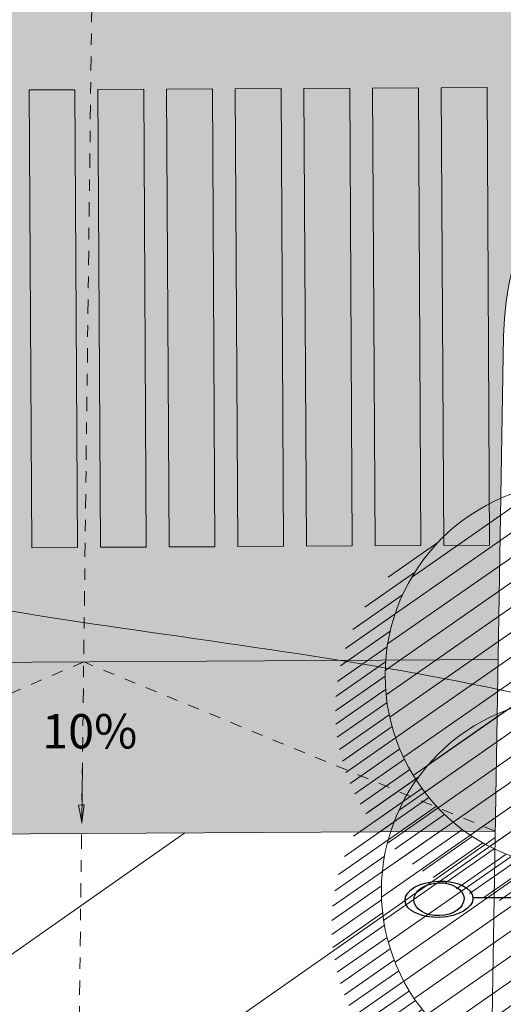
# Model space of a CAD drawing. Units: millimetres. Extents: x 8 to 2438, y 10 to 1735.
# Drawn here: x 2380 to 2385, y 947 to 956 of the extents above; entities that cross this region are included whole.
import ezdxf

# ---------------------------------------------------------------- set-up
doc = ezdxf.new("R2010")
doc.units = ezdxf.units.MM
doc.header["$LTSCALE"] = 0.1
doc.linetypes.add('CENTER', pattern=[2, 1.25, -0.25, 0.25, -0.25])
doc.linetypes.add('HIDDEN', pattern=[0.375, 0.25, -0.125])
for name, color, linetype, lineweight in [('00_arbol_exitente', 64, 'Continuous', 15), ('00_linea_ejes_calle', 254, 'Continuous', 18), ('00_linea_soleras_solerillas', 250, 'Continuous', 18), ('03_hatch_PAV 2', 250, 'Continuous', 13), ('A02_VEREDA', 7, 'Continuous', 15), ('A05_REBAJES DE SOLERA', 7, 'Continuous', 18), ('A06_TEXTO', 7, 'Continuous', 13), ('A09_ARBOL', 64, 'Continuous', 18), ('A16_PROYECCION', 250, 'HIDDEN', 15), ('ACHURADO PAVIMENTOS', 252, 'Continuous', 18), ('C-TOPO-MINR', 8, 'Continuous', 9), ('VARIOS', 7, 'Continuous', 5)]:
    doc.layers.add(name, color=color, linetype=linetype, lineweight=lineweight)
doc.layers.add('00_otros_luminaria', color=250, linetype='Continuous')
doc.layers.add('00_otros_poste_hormigon', color=2, linetype='Continuous')
doc.layers.add('03_hatch_PAV 4 ESPECIAL', color=7, linetype='Continuous', lineweight=13, true_color=0x324958)
doc.layers.add('AUX', color=1, linetype='Continuous', plot=False)
doc.styles.add('TEXTOS', font='romans.shx', dxfattribs={"height": 0.4})

# ---------------------------------------------------------------- blocks, each defined once
blk = doc.blocks.new('flechass')
at = {"layer": 'A05_REBAJES DE SOLERA', "lineweight": 13}
h = blk.add_hatch(color=256, dxfattribs=at)
h.dxf.hatch_style = 1
h.paths.add_polyline_path([(2162.482556675638, 948.0046001095607), (2162.507546762634, 948.0053040429248), (2162.511770374873, 947.8553635195057)])
h.paths.add_polyline_path([(2162.507546762634, 948.0053040429248), (2162.532536847927, 948.0060079800903), (2162.511770374873, 947.8553635195057)])
blk.add_line((2162.511956217432, 948.3551599660854), (2162.511770374873, 947.8553635195057), dxfattribs=at)
blk.add_lwpolyline([(2162.511770374873, 947.8553635195057), (2162.482556675638, 948.0046001095607), (2162.507546762634, 948.0053040429248), (2162.532536847927, 948.0060079800903), (2162.511770374873, 947.8553635195057)], dxfattribs=at)
blk = doc.blocks.new('shrub4')
at = {"layer": 'A09_ARBOL', "lineweight": 5}
h = blk.add_hatch(dxfattribs=at)
h.set_pattern_fill('ANSI31', color=256, scale=9e-05)
h.set_pattern_definition([(45, (0, 0), (-0.0002020557627240559, 0.000202055762724056), [])])
h.paths.add_polyline_path([(-0.0027211685513275, 6.05080416186e-05, 1), (0.0026822058713769, 6.05080416186e-05, 1)])
h = blk.add_hatch(dxfattribs=at)
h.set_pattern_fill('ANSI31', color=251, scale=5e-05)
h.set_pattern_definition([(45, (0, 0), (-0.0001122532015133644, 0.0001122532015133644), [])])
h.paths.add_polyline_path([(-0.0027211685513275, 6.05080416186e-05, -0.158228174763423), (-0.0022061601398753, 0.0016471868415186, 0.2402399967373125), (-0.0033211685513275, -0.0005394919583814, 0.7267754692709971), (0.0015671974599247, -0.0021261707582814, -0.612591115640022)])
at = {"layer": 'A09_ARBOL', "color": 7}
for p, q in [((3.47837155456e-05, -0.0002472443811977), (-7.37463954962e-05, 0.0003682604644349)), ((-0.0003272337627916, 6.2429860977e-06), (0.0002882710828409999, 0.0001147730971395))]:
    blk.add_line(p, q, dxfattribs=at)
at = {"layer": 'A09_ARBOL'}
blk.add_circle((-1.94813399753e-05, 6.05080416186e-05), 0.0027016872113522, dxfattribs=at)
blk = doc.blocks.new('se')
at = {"layer": '00_otros_poste_hormigon'}
h = blk.add_hatch(dxfattribs=at)
h.set_pattern_fill('ANSI31', color=256, scale=0.1, angle=19.42119709867714, style=0)
h.set_pattern_definition([(64.42119709867714, (10755.793291973, 10386.66964166665), (-0.0112749039845871, 0.0053969009754063), [])])
h.paths.add_polyline_path([(10760.93249522317, 10402.26328201587), (10760.9508129125, 10402.30155030898), (10761.14886385104, 10402.37137742221), (10761.18713214415, 10402.35305973288), (10761.23428712952, 10402.36968523603), (10761.15115961377, 10402.60546016287), (10761.1040046284, 10402.58883465972), (10761.08568693907, 10402.55056636661), (10760.88763600052, 10402.48073925338), (10760.84936770741, 10402.49905694271), (10760.80221272205, 10402.48243143956), (10760.8853402378, 10402.24665651272)])
at = {"layer": '00_otros_luminaria'}
blk.add_lwpolyline([(10760.65515653845, 10402.29804196354), (10759.93140901389, 10402.03536752906)], dxfattribs=at)
for major_axis, ratio in [((0.275078216874956, 0.1112723392814396), 0.5333930171091196), ((-0.2031837162126208, -0.0817855473953486), 0.6551279871018516)]:
    blk.add_ellipse((10759.65633079702, 10401.92409518979), major_axis=major_axis, ratio=ratio, dxfattribs=at)
at = {"layer": '00_otros_poste_hormigon'}
for points in [[(10761.12631569626, 10402.11955093291), (10760.9101841553, 10402.73256574268)], [(10760.65515653845, 10402.29804196354), (10761.38134331311, 10402.55407471205)]]:
    blk.add_lwpolyline(points, dxfattribs=at)
blk.add_lwpolyline([(10760.93249522317, 10402.26328201587), (10760.9508129125, 10402.30155030898), (10761.14886385104, 10402.37137742221), (10761.18713214415, 10402.35305973288), (10761.23428712952, 10402.36968523603), (10761.15115961377, 10402.60546016287), (10761.1040046284, 10402.58883465972), (10761.08568693907, 10402.55056636661), (10760.88763600052, 10402.48073925338), (10760.84936770741, 10402.49905694271), (10760.80221272205, 10402.48243143956), (10760.8853402378, 10402.24665651272)], close=True, dxfattribs=at)

msp = doc.modelspace()

# ---------------------------------------------------------------- hatches: boundary and pattern name
at = {"layer": '03_hatch_PAV 2'}
h = msp.add_hatch(dxfattribs=at)
h.set_pattern_fill('AR-B88', color=256, scale=0.001, angle=359)
h.set_pattern_definition([(359, (218.7975299811369, 0), (0.003546328988055999, 0.2031690516557787), []), (89, (218.7975299811369, 0), (-0.0980381968398334, 0.2049422161498067), [0.2032, -0.2032])])
edge = h.paths.add_edge_path()
edge.add_spline(control_points=[(2398.709252321069, 959.9901388760884), (2398.547777226863, 960.2141107618531), (2398.215793791367, 960.2910329968919), (2397.951971152926, 960.7798388603724)], knot_values=[44.15147251862562, 44.15147251862562, 44.15147251862562, 44.15147251862562, 45.81672137582564, 45.81672137582564, 45.81672137582564, 45.81672137582564], degree=3, periodic=0)
edge.add_line((2397.951971152926, 960.7798388603734), (2390.633265564609, 960.6320644165404))
edge.add_arc((2390.633265564609, 954.7320644165393), 5.900000000001, 90.00000000000442, 122.2926680770565)
edge.add_line((2387.481224902174, 959.7195126280363), (2398.709252321077, 959.9901388760713))
edge = h.paths.add_edge_path()
edge.add_spline(control_points=[(2397.951971152926, 960.7798388603724), (2398.215793791367, 960.2910329968919), (2398.547777226863, 960.2141107618531), (2398.709252321069, 959.9901388760884)], knot_values=[44.15147251862562, 44.15147251862562, 44.15147251862562, 44.15147251862562, 45.81672137582564, 45.81672137582564, 45.81672137582564, 45.81672137582564], degree=3, periodic=0)
edge.add_line((2398.709252321077, 959.9901388760719), (2399.947864929054, 960.0199928362172))
edge.add_line((2399.947864929054, 960.0199928362172), (2399.927476556592, 960.8197324570607))
edge.add_line((2399.927476556592, 960.8197324570607), (2397.951971152928, 960.7798388603734))
h.paths.add_polyline_path([(2359.090006288079, 950.1566418381093), (2355.856706424123, 950.139074826133), (2359.110587494799, 948.6567830401117)])
h.paths.add_polyline_path([(2359.110587494799, 948.6567830401117), (2355.856706424125, 950.139074826133), (2352.631556168975, 948.6215299530282)])
h.paths.add_polyline_path([(2355.856706424125, 950.139074826133), (2352.623406560167, 950.1215078141568), (2352.631556168975, 948.6215299530282)])
h.paths.add_polyline_path([(2358.729498259612, 955.1547569402584), (2358.32950416331, 955.1525837112424), (2358.351236453465, 951.1526427482324), (2358.751230549767, 951.1548159772486)])
h.paths.add_polyline_path([(2358.12950711516, 955.1514970967347), (2357.729513018859, 955.1493238677189), (2357.751245309015, 951.1493829047096), (2358.151239405315, 951.1515561337249)])
h.paths.add_polyline_path([(2357.529515970709, 955.148237253212), (2357.129521874409, 955.146064024196), (2357.151254164562, 951.1461230611867), (2357.551248260865, 951.148296290202)])
h.paths.add_polyline_path([(2356.929524826257, 955.1449774096884), (2356.529530729956, 955.1428041806732), (2356.551263020112, 951.1428632176633), (2356.951257116412, 951.1450364466793)])
h.paths.add_polyline_path([(2356.329533681806, 955.1417175661657), (2355.929539585506, 955.1395443371497), (2355.951271875659, 951.1396033741396), (2356.351265971961, 951.1417766031548)])
h.paths.add_polyline_path([(2355.729542537354, 955.1384577226421), (2355.329548441054, 955.1362844936267), (2355.351280731209, 951.136343530616), (2355.751274827509, 951.138516759632)])
h.paths.add_polyline_path([(2355.129551392903, 955.1351978791183), (2354.729557296603, 955.1330246501033), (2354.751289586758, 951.1330836870932), (2355.151283683058, 951.1352569161094)])
h.paths.add_polyline_path([(2354.529560248451, 955.1319380355956), (2354.129566152151, 955.1297648065804), (2354.151298442306, 951.1298238435704), (2354.551292538606, 951.1319970725856)])
h.paths.add_polyline_path([(2353.929569104, 955.128678192072), (2353.5295750077, 955.1265049630568), (2353.551307297854, 951.1265640000466), (2353.951301394156, 951.128737229062)])
h.paths.add_polyline_path([(2353.32957795955, 955.1254183485482), (2352.929583863247, 955.123245119534), (2352.951316153403, 951.123304156524), (2353.351310249705, 951.1254773855393)])
h.paths.add_polyline_path([(2355.62250028062, 977.1525113377586), (2352.519698347277, 978.6437976194587), (2352.525553617528, 977.1438081511106)])
h.paths.add_polyline_path([(2358.695516545722, 978.6611531971727), (2352.519698347277, 978.6437976194587), (2355.62250028062, 977.1525113377586)])
edge = h.paths.add_edge_path()
edge.add_line((2358.719446943712, 977.1612145244064), (2358.715786402865, 977.4279770360307))
edge.add_arc((2757.968405513684, 984.6072925206007), 399.3171627136456, 180.8532097067992, 181.0301752077019, ccw=False)
edge.add_line((2358.695516545722, 978.6611531971727), (2355.62250028062, 977.1525113377586))
edge.add_line((2355.62250028062, 977.1525113377586), (2358.719446943712, 977.1612145244064))
h.paths.add_polyline_path([(2358.525299065739, 976.1606649720793), (2358.125300645227, 976.159540877514), (2358.13654159088, 972.159556672402), (2358.536540011391, 972.160680766968)])
h.paths.add_polyline_path([(2357.925301434972, 976.1589788302314), (2357.525303014461, 976.157854735665), (2357.536543960114, 972.1578705305548), (2357.936542380624, 972.1589946251199)])
h.paths.add_polyline_path([(2357.325303804206, 976.1572926883828), (2356.925305383694, 976.156168593818), (2356.936546329347, 972.1561843887068), (2357.336544749858, 972.1573084832719)])
h.paths.add_polyline_path([(2356.725306173439, 976.1556065465347), (2356.325307752928, 976.15448245197), (2356.33654869858, 972.1544982468588), (2356.736547119091, 972.1556223414236)])
h.paths.add_polyline_path([(2356.125308542672, 976.1539204046878), (2355.725310122161, 976.1527963101221), (2355.736551067815, 972.1528121050106), (2356.136549488324, 972.1539361995757)])
h.paths.add_polyline_path([(2355.525310911905, 976.1522342628397), (2355.125312491395, 976.1511101682739), (2355.136553437049, 972.1511259631627), (2355.536551857558, 972.1522500577277)])
h.paths.add_polyline_path([(2354.925313281139, 976.1505481209916), (2354.52531486063, 976.1494240264267), (2354.536555806282, 972.1494398213147), (2354.936554226793, 972.1505639158806)])
h.paths.add_polyline_path([(2354.325315650372, 976.1488619791437), (2353.925317229863, 976.1477378845785), (2353.936558175514, 972.1477536794664), (2354.336556596026, 972.1488777740326)])
h.paths.add_polyline_path([(2353.725318019605, 976.1471758372957), (2353.325319599094, 976.1460517427304), (2353.336560544747, 972.1460675376184), (2353.73655896526, 972.1471916321836)])
h.paths.add_polyline_path([(2353.125320388841, 976.1454896954477), (2352.725321968328, 976.1443656008825), (2352.736562913982, 972.1443813957713), (2353.136561334493, 972.1455054903366)])
h.paths.add_polyline_path([(2393.514609047495, 963.3159111194512), (2393.520233702025, 963.7158715715726), (2389.520629180808, 963.7721181168756), (2389.515004526278, 963.3721576647544)])
h.paths.add_polyline_path([(2393.523046029289, 963.915851797634), (2393.528670683819, 964.3158122497554), (2389.529066162604, 964.3720587950586), (2389.523441508074, 963.9720983429373)])
h.paths.add_polyline_path([(2393.531483011085, 964.5157924758173), (2393.537107665615, 964.9157529279383), (2389.537503144398, 964.9719994732416), (2389.531878489868, 964.5720390211203)])
h.paths.add_polyline_path([(2393.539919992881, 965.1157331539991), (2393.545544647411, 965.5156936061203), (2389.545940126194, 965.5719401514244), (2389.540315471664, 965.1719796993023)])
h.paths.add_polyline_path([(2393.548356974675, 965.715673832182), (2393.553981629207, 966.1156342843036), (2389.55437710799, 966.1718808296066), (2389.54875245346, 965.7719203774844)])
h.paths.add_polyline_path([(2393.556793956473, 966.3156145103641), (2393.562418611001, 966.7155749624865), (2389.562814089786, 966.7718215077887), (2389.557189435254, 966.3718610556673)])
h.paths.add_polyline_path([(2393.565230938267, 966.9155551885472), (2393.570855592797, 967.3155156406687), (2389.57125107158, 967.3717621859716), (2389.56562641705, 966.9718017338504)])
h.paths.add_polyline_path([(2384.83424658442, 976.2345996263341), (2384.434248163909, 976.2334755317689), (2384.445489109563, 972.2334913266568), (2384.845487530072, 972.234615421223)])
h.paths.add_polyline_path([(2384.234248953653, 976.232913484486), (2383.834250533142, 976.231789389921), (2383.845491478796, 972.2318051848088), (2384.245489899307, 972.2329292793739)])
h.paths.add_polyline_path([(2383.634251322886, 976.2312273426379), (2383.234252902375, 976.230103248073), (2383.245493848028, 972.2301190429617), (2383.645492268539, 972.231243137527)])
h.paths.add_polyline_path([(2383.034253692119, 976.22954120079), (2382.634255271608, 976.2284171062248), (2382.645496217261, 972.2284329011137), (2383.045494637772, 972.2295569956788)])
h.paths.add_polyline_path([(2382.434256061353, 976.2278550589419), (2382.034257640842, 976.2267309643767), (2382.045498586496, 972.2267467592658), (2382.445497007005, 972.2278708538307)])
h.paths.add_polyline_path([(2381.834258430587, 976.2261689170947), (2381.434260010075, 976.2250448225287), (2381.445500955728, 972.2250606174177), (2381.845499376239, 972.2261847119827)])
h.paths.add_polyline_path([(2381.23426079982, 976.2244827752468), (2380.834262379308, 976.2233586806807), (2380.845503324961, 972.2233744755696), (2381.245501745474, 972.2244985701348)])
h.paths.add_polyline_path([(2380.634263169053, 976.2227966333987), (2380.234264748542, 976.2216725388326), (2380.245505694194, 972.2216883337217), (2380.645504114707, 972.2228124282876)])
h.paths.add_polyline_path([(2380.034265538288, 976.2211104915506), (2379.634267117775, 976.2199863969856), (2379.645508063428, 972.2200021918736), (2380.04550648394, 972.2211262864397)])
h.paths.add_polyline_path([(2379.434267907522, 976.2194243497026), (2379.034269487008, 976.2183002551367), (2379.045510432663, 972.2183160500256), (2379.445508853172, 972.2194401445917)])
h.paths.add_polyline_path([(2378.834270276753, 976.2177382078546), (2378.434271856242, 976.2166141132897), (2378.445512801896, 972.2166299081777), (2378.845511222405, 972.2177540027434)])
h.paths.add_polyline_path([(2378.234272645986, 976.2160520660063), (2377.834274225477, 976.2149279714416), (2377.845515171129, 972.2149437663304), (2378.24551359164, 972.2160678608954)])
h.paths.add_polyline_path([(2393.461100844027, 956.2224561425148), (2393.453511543992, 956.6223841391896), (2389.454231577238, 956.5464911388393), (2389.461820877272, 956.1465631421637)])
h.paths.add_polyline_path([(2393.449716893976, 956.8223481375273), (2393.44212759394, 957.2222761342027), (2389.442847627184, 957.1463831338527), (2389.45043692722, 956.746455137177)])
h.paths.add_polyline_path([(2393.438332943922, 957.4222401325417), (2393.430743643888, 957.8221681292163), (2389.43146367713, 957.7462751288659), (2389.439052977166, 957.3463471321904)])
h.paths.add_polyline_path([(2393.42694899387, 958.0221321275552), (2393.419359693837, 958.4220601242297), (2389.42007972708, 958.3461671238794), (2389.427669027114, 957.9462391272036)])
h.paths.add_polyline_path([(2393.415565043817, 958.6220241225684), (2393.407975743783, 959.0219521192433), (2389.408695777026, 958.9460591188937), (2389.416285077061, 958.5461311222173)])
h.paths.add_polyline_path([(2393.480861120313, 960.9161484067212), (2393.486485774844, 961.3161088588414), (2389.486881253626, 961.3723554041453), (2389.481256599096, 960.9723949520243)])
h.paths.add_polyline_path([(2393.489298102107, 961.5160890849032), (2393.494922756638, 961.9160495370244), (2389.49531823542, 961.9722960823283), (2389.489693580891, 961.5723356302063)])
h.paths.add_polyline_path([(2393.497735083903, 962.116029763086), (2393.503359738433, 962.5159902152077), (2389.503755217218, 962.5722367605103), (2389.498130562686, 962.1722763083893)])
h.paths.add_polyline_path([(2393.506172065699, 962.7159704412691), (2393.511796720229, 963.1159308933903), (2389.512192199012, 963.1721774386937), (2389.506567544482, 962.7722169865712)])
h.paths.add_polyline_path([(2384.533635657282, 948.7952254165573), (2384.558648210694, 950.2950168594493), (2380.938491054776, 950.2753479927215)])
h.paths.add_polyline_path([(2384.533635657278, 948.7952254165573), (2380.938491054774, 950.2753479927215), (2377.416708331974, 948.7562432359648)])
h.paths.add_polyline_path([(2380.938491054774, 950.2753479927215), (2377.421020464636, 950.2562370377893), (2377.416708331974, 948.7562432359648)], flags=17)
h.paths.add_polyline_path([(2377.86271472864, 955.2587106275116), (2377.462720632338, 955.2565373984957), (2377.484452922495, 951.2565964354865), (2377.884447018795, 951.2587696645016)])
h.paths.add_polyline_path([(2378.462705873093, 955.2619704710353), (2378.062711776791, 955.25979724202), (2378.084444066946, 951.2598562790092), (2378.484438163248, 951.2620295080252)])
h.paths.add_polyline_path([(2379.062697017543, 955.2652303145579), (2378.662702921243, 955.263057085542), (2378.684435211396, 951.2631161225328), (2379.084429307697, 951.2652893515491)])
h.paths.add_polyline_path([(2379.662688161994, 955.2684901580808), (2379.262694065693, 955.2663169290655), (2379.284426355849, 951.2663759660556), (2379.684420452149, 951.2685491950716)])
h.paths.add_polyline_path([(2380.262679306446, 955.2717500016054), (2379.862685210145, 955.2695767725893), (2379.8844175003, 951.2696358095793), (2380.284411596602, 951.2718090385954)])
h.paths.add_polyline_path([(2380.862670450897, 955.2750098451281), (2380.462676354597, 955.2728366161128), (2380.484408644752, 951.272895653102), (2380.884402741052, 951.275068882118)])
h.paths.add_polyline_path([(2381.462661595349, 955.2782696886508), (2381.062667499047, 955.2760964596356), (2381.084399789202, 951.2761554966256), (2381.484393885503, 951.2783287256407)])
h.paths.add_polyline_path([(2382.062652739799, 955.2815295321747), (2381.662658643499, 955.2793563031585), (2381.684390933655, 951.2794153401483), (2382.084385029955, 951.2815885691646)])
h.paths.add_polyline_path([(2382.662643884252, 955.2847893756973), (2382.262649787952, 955.282616146682), (2382.284382078105, 951.282675183672), (2382.684376174405, 951.2848484126883)])
h.paths.add_polyline_path([(2383.262635028703, 955.2880492192211), (2382.862640932402, 955.2858759902048), (2382.884373222557, 951.2859350271956), (2383.284367318858, 951.288108256211)])
h.paths.add_polyline_path([(2383.862626173155, 955.2913090627437), (2383.462632076853, 955.2891358337283), (2383.484364367008, 951.2891948707183), (2383.884358463308, 951.2913680997347)])
h.paths.add_polyline_path([(2384.462617317605, 955.2945689062683), (2384.062623221305, 955.2923956772522), (2384.08435551146, 951.2924547142419), (2384.484349607761, 951.2946279432574)])
h.paths.add_polyline_path([(2396.029831747321, 964.4433695206604), (2394.527589452679, 964.2318964159867), (2395.979157746885, 960.8400200142618)])
h.paths.add_polyline_path([(2394.527589452679, 964.2318964159876), (2394.479463505287, 960.8097350061228), (2395.979157746885, 960.8400200142618)])
h.paths.add_polyline_path([(2396.029831747321, 964.4433695206604), (2396.075591257403, 967.6733558203625), (2394.575715400071, 967.6540578258513), (2394.527589452679, 964.2318964159867)])
h.paths.add_polyline_path([(2395.964656685091, 959.8239575526877), (2394.434439424209, 957.6081424945517), (2395.914051469604, 956.2254485586787)])
h.paths.add_polyline_path([(2394.434439424209, 957.6081424945517), (2394.414486536441, 956.1893236195476), (2395.914051469604, 956.2254485586787)])
h.paths.add_polyline_path([(2395.964656685091, 959.8239575526877), (2394.465092201972, 959.7878139368381), (2394.434439424209, 957.6081424945517)], flags=17)
h.paths.add_polyline_path([(2381.331450168542, 977.2247598501656), (2384.920986894013, 978.734812190672), (2377.764695159135, 978.7146074680395)])
h.paths.add_polyline_path([(2381.331450168543, 977.2247598501656), (2377.764695159135, 978.7146074680395), (2377.74879796008, 977.2146917107176)])
h.paths.add_polyline_path([(2384.914102377002, 977.2348279896132), (2384.920986894013, 978.734812190672), (2381.331450168542, 977.2247598501656)], flags=17)
h.paths.add_polyline_path([(2393.396591793729, 959.6218441142566), (2389.397311826973, 959.5459511139073), (2389.404901127007, 959.1460231172307), (2393.404181093763, 959.2219161175819)])
at = {"layer": '03_hatch_PAV 4 ESPECIAL'}
h = msp.add_hatch(dxfattribs=at)
h.set_pattern_fill('AR-HBONE', color=256, scale=0.002, angle=45)
h.set_pattern_definition([(90, (218.7975299811369, 0), (-0.2032, 0.2032), [0.6096, -0.2032]), (180, (218.7975299811369, 0.2031998614960158), (-0.2032, 0.2032), [0.6096, -0.2032])])
edge = h.paths.add_edge_path()
edge.add_line((2394.479463505287, 960.8097350061228), (2394.575715400071, 967.6540578258513))
edge.add_line((2394.575715400071, 967.6540578258513), (2390.974707866064, 967.6077258422496))
edge.add_arc((2390.897515888017, 973.6072292715776), 5.99999999999955, 179.7370298976616, 270.73714942843634, ccw=False)
edge.add_line((2384.897579083783, 973.6347673396153), (2384.914102377002, 977.2348279896132))
edge.add_line((2384.914102377002, 977.2348279896132), (2377.74879796008, 977.2146917107176))
edge.add_line((2377.74879796008, 977.2146917107176), (2377.673112226221, 970.0736711799428))
edge.add_line((2377.673112226221, 970.0736711799428), (2377.441821026981, 957.4918016693684))
edge.add_line((2377.441821026981, 957.4918016693684), (2377.421020464636, 950.2562370377893))
edge.add_line((2377.421020464636, 950.2562370377893), (2384.558648210694, 950.2950168594493))
edge.add_line((2384.558648210694, 950.2950168594493), (2384.605849808418, 953.1252977663588))
edge.add_arc((2387.604181467543, 953.0252614634918), 3.000000000001029, 90.0000000000174, 178.0890931089538, ccw=False)
edge.add_line((2387.604181467543, 956.0252614634932), (2394.41169457034, 956.1892563603025))
edge.add_line((2394.41169457034, 956.1892563603025), (2394.438863415119, 959.7871817511552))
edge.add_line((2394.438863415119, 959.7871817511552), (2387.141399326313, 959.6112928569647))
edge.add_arc((2390.633265564609, 954.7320644165416), 5.999999999998784, 90, 125.58976452927101, ccw=False)
edge.add_line((2390.633265564609, 960.7320644165401), (2394.479463505287, 960.8097350061228))
h.paths.add_polyline_path([(2381.662658643499, 955.2793563031585), (2382.062652739799, 955.2815295321747), (2382.084385029955, 951.2815885691646), (2381.684390933655, 951.2794153401483)], flags=16)
h.paths.add_polyline_path([(2381.462661595349, 955.2782696886508), (2381.484393885503, 951.2783287256407), (2381.084399789202, 951.2761554966256), (2381.062667499047, 955.2760964596356)], flags=16)
h.paths.add_polyline_path([(2382.262649787952, 955.282616146682), (2382.662643884252, 955.2847893756973), (2382.684376174405, 951.2848484126883), (2382.284382078105, 951.282675183672)], flags=16)
h.paths.add_polyline_path([(2380.862670450897, 955.2750098451281), (2380.884402741052, 951.275068882118), (2380.484408644752, 951.272895653102), (2380.462676354597, 955.2728366161128)], flags=16)
h.paths.add_polyline_path([(2382.862640932402, 955.2858759902048), (2383.262635028703, 955.2880492192211), (2383.284367318858, 951.288108256211), (2382.884373222557, 951.2859350271956)], flags=16)
h.paths.add_polyline_path([(2380.262679306446, 955.2717500016054), (2380.284411596602, 951.2718090385954), (2379.8844175003, 951.2696358095793), (2379.862685210145, 955.2695767725893)], flags=16)
h.paths.add_polyline_path([(2383.462632076853, 955.2891358337283), (2383.862626173155, 955.2913090627437), (2383.884358463308, 951.2913680997347), (2383.484364367008, 951.2891948707183)], flags=16)
h.paths.add_polyline_path([(2379.662688161994, 955.2684901580808), (2379.684420452149, 951.2685491950716), (2379.284426355849, 951.2663759660556), (2379.262694065693, 955.2663169290655)], flags=16)
h.paths.add_polyline_path([(2389.512192199012, 963.1721774386937), (2393.511796720229, 963.1159308933903), (2393.506172065699, 962.7159704412691), (2389.506567544482, 962.7722169865712)], flags=16)
h.paths.add_polyline_path([(2389.503755217218, 962.5722367605103), (2393.503359738433, 962.5159902152077), (2393.497735083903, 962.116029763086), (2389.498130562686, 962.1722763083893)], flags=16)
h.paths.add_polyline_path([(2389.515004526278, 963.3721576647544), (2389.520629180808, 963.7721181168756), (2393.520233702025, 963.7158715715726), (2393.514609047495, 963.3159111194512)], flags=16)
h.paths.add_polyline_path([(2389.49531823542, 961.9722960823283), (2393.494922756638, 961.9160495370244), (2393.489298102107, 961.5160890849032), (2389.489693580891, 961.5723356302063)], flags=16)
h.paths.add_polyline_path([(2389.523441508074, 963.9720983429373), (2389.529066162604, 964.3720587950586), (2393.528670683819, 964.3158122497554), (2393.523046029289, 963.915851797634)], flags=16)
h.paths.add_polyline_path([(2384.062623221305, 955.2923956772522), (2384.462617317605, 955.2945689062683), (2384.484349607761, 951.2946279432574), (2384.08435551146, 951.2924547142419)], flags=16)
h.paths.add_polyline_path([(2379.062697017543, 955.2652303145579), (2379.084429307697, 951.2652893515491), (2378.684435211396, 951.2631161225328), (2378.662702921243, 955.263057085542)], flags=16)
h.paths.add_polyline_path([(2389.486881253626, 961.3723554041453), (2393.486485774844, 961.3161088588414), (2393.480861120313, 960.9161484067212), (2389.481256599096, 960.9723949520243)], flags=16)
h.paths.add_polyline_path([(2389.531878489868, 964.5720390211203), (2389.537503144398, 964.9719994732416), (2393.537107665615, 964.9157529279383), (2393.531483011085, 964.5157924758173)], flags=16)
h.paths.add_polyline_path([(2389.540315471664, 965.1719796993023), (2389.545940126194, 965.5719401514244), (2393.545544647411, 965.5156936061203), (2393.539919992881, 965.1157331539991)], flags=16)
h.paths.add_polyline_path([(2378.462705873093, 955.2619704710353), (2378.484438163248, 951.2620295080252), (2378.084444066946, 951.2598562790092), (2378.062711776791, 955.25979724202)], flags=16)
h.paths.add_polyline_path([(2389.54875245346, 965.7719203774844), (2389.55437710799, 966.1718808296066), (2393.553981629207, 966.1156342843036), (2393.548356974675, 965.715673832182)], flags=16)
h.paths.add_polyline_path([(2377.86271472864, 955.2587106275116), (2377.884447018795, 951.2587696645016), (2377.484452922495, 951.2565964354865), (2377.462720632338, 955.2565373984957)], flags=16)
h.paths.add_polyline_path([(2389.557189435254, 966.3718610556673), (2389.562814089786, 966.7718215077887), (2393.562418611001, 966.7155749624865), (2393.556793956473, 966.3156145103641)], flags=16)
h.paths.add_polyline_path([(2389.408695777026, 958.9460591188937), (2393.407975743783, 959.0219521192433), (2393.415565043817, 958.6220241225684), (2389.416285077061, 958.5461311222173)], flags=16)
h.paths.add_polyline_path([(2389.56562641705, 966.9718017338504), (2389.57125107158, 967.3717621859716), (2393.570855592797, 967.3155156406687), (2393.565230938267, 966.9155551885472)], flags=16)
h.paths.add_polyline_path([(2389.42007972708, 958.3461671238794), (2393.419359693837, 958.4220601242297), (2393.42694899387, 958.0221321275552), (2389.427669027114, 957.9462391272036)], flags=16)
h.paths.add_polyline_path([(2381.445500955728, 972.2250606174177), (2381.434260010075, 976.2250448225287), (2381.834258430587, 976.2261689170947), (2381.845499376239, 972.2261847119827)], flags=16)
h.paths.add_polyline_path([(2381.245501745474, 972.2244985701348), (2380.845503324961, 972.2233744755696), (2380.834262379308, 976.2233586806807), (2381.23426079982, 976.2244827752468)], flags=16)
h.paths.add_polyline_path([(2382.045498586496, 972.2267467592658), (2382.034257640842, 976.2267309643767), (2382.434256061353, 976.2278550589419), (2382.445497007005, 972.2278708538307)], flags=16)
h.paths.add_polyline_path([(2380.645504114707, 972.2228124282876), (2380.245505694194, 972.2216883337217), (2380.234264748542, 976.2216725388326), (2380.634263169053, 976.2227966333987)], flags=16)
h.paths.add_polyline_path([(2382.645496217261, 972.2284329011137), (2382.634255271608, 976.2284171062248), (2383.034253692119, 976.22954120079), (2383.045494637772, 972.2295569956788)], flags=16)
h.paths.add_polyline_path([(2380.04550648394, 972.2211262864397), (2379.645508063428, 972.2200021918736), (2379.634267117775, 976.2199863969856), (2380.034265538288, 976.2211104915506)], flags=16)
h.paths.add_polyline_path([(2383.245493848028, 972.2301190429617), (2383.234252902375, 976.230103248073), (2383.634251322886, 976.2312273426379), (2383.645492268539, 972.231243137527)], flags=16)
h.paths.add_polyline_path([(2379.445508853172, 972.2194401445917), (2379.045510432663, 972.2183160500256), (2379.034269487008, 976.2183002551367), (2379.434267907522, 976.2194243497026)], flags=16)
h.paths.add_polyline_path([(2389.43146367713, 957.7462751288659), (2393.430743643888, 957.8221681292163), (2393.438332943922, 957.4222401325417), (2389.439052977166, 957.3463471321904)], flags=16)
h.paths.add_polyline_path([(2383.845491478796, 972.2318051848088), (2383.834250533142, 976.231789389921), (2384.234248953653, 976.232913484486), (2384.245489899307, 972.2329292793739)], flags=16)
h.paths.add_polyline_path([(2378.845511222405, 972.2177540027434), (2378.445512801896, 972.2166299081777), (2378.434271856242, 976.2166141132897), (2378.834270276753, 976.2177382078546)], flags=16)
h.paths.add_polyline_path([(2384.445489109563, 972.2334913266568), (2384.434248163909, 976.2334755317689), (2384.83424658442, 976.2345996263341), (2384.845487530072, 972.234615421223)], flags=16)
h.paths.add_polyline_path([(2378.24551359164, 972.2160678608954), (2377.845515171129, 972.2149437663304), (2377.834274225477, 976.2149279714416), (2378.234272645986, 976.2160520660063)], flags=16)
h.paths.add_polyline_path([(2389.442847627184, 957.1463831338527), (2393.44212759394, 957.2222761342027), (2393.449716893976, 956.8223481375273), (2389.45043692722, 956.746455137177)], flags=16)
h.paths.add_polyline_path([(2389.454231577238, 956.5464911388393), (2393.453511543992, 956.6223841391896), (2393.461100844027, 956.2224561425148), (2389.461820877272, 956.1465631421637)], flags=16)
h.paths.add_polyline_path([(2393.396591793729, 959.6218441142566), (2389.397311826973, 959.5459511139073), (2389.404901127007, 959.1460231172307), (2393.404181093763, 959.2219161175819)], flags=16)
at = {"layer": 'ACHURADO PAVIMENTOS'}
h = msp.add_hatch(dxfattribs=at)
h.set_pattern_fill('ANSI31', color=256, scale=0.5, angle=350.0000000000001, style=0)
h.set_pattern_definition([(35.00000000000004, (0, 0), (-0.9105525927072854, 1.300403870308774), [])])
edge = h.paths.add_edge_path(flags=16)
edge.add_arc((2372.875209500805, 898.5430808675727), 0.3499999999994189, 26.28606539935605, 206.2860654018195)
edge.add_line((2372.561401544516, 898.3880822657441), (2373.189017457102, 898.698079469388))
edge = h.paths.add_edge_path()
edge.add_line((2365.983007011083, 892.6845947147333), (2373.253158405051, 892.6845947147342))
edge.add_line((2373.253158405051, 892.6845947147342), (2373.173908185375, 897.3234403074648))
edge.add_arc((2386.668848975145, 895.1803319128097), 13.66405285816111, 127.8910272492198, 170.976311360435, ccw=False)
edge.add_arc((2371.818207115471, 916.1150651300469), 12.03180854141844, 302.466236038016, 355.3231865006074)
edge.add_line((2383.809955318993, 915.1340494315676), (2384.125278727619, 920.7622321662332))
edge.add_line((2384.125278727619, 920.7622321662332), (2384.310911655902, 924.0755797115892))
edge.add_line((2384.310911655902, 924.0755797115892), (2384.395420898677, 940.5076544189354))
edge.add_line((2384.395420898677, 940.5076544189354), (2384.533635657282, 948.795225416557))
edge.add_line((2384.533635657282, 948.795225416557), (2377.416708331973, 948.7562432359648))
edge.add_line((2377.416708331973, 948.7562432359648), (2377.385486299475, 937.89552560991))
edge.add_line((2377.385486299475, 937.89552560991), (2377.214690325749, 921.8676669339886))
edge.add_line((2377.214690325749, 921.8676669339886), (2377.204864429052, 921.3187264939797))
edge.add_arc((2368.267783843535, 921.5207459616419), 8.939363582343992, 314.1058578514147, 358.705070195783, ccw=False)
edge.add_arc((2368.244001430518, 921.5417945746701), 8.971030207240755, 178.8067821636197, 314.1213619539453, ccw=False)
edge.add_line((2359.274916542309, 921.7286079770529), (2352.810056943004, 921.5977248690359))
edge.add_line((2352.810056943004, 921.5977248690359), (2352.849595621403, 917.9004507755038))
edge.add_arc((2368.604548282741, 918.0090576941201), 15.75532699831301, 180.3949627542755, 218.181204488947)
edge.add_line((2356.219920420511, 908.2698933799786), (2364.344164444931, 899.423461611652))
edge.add_arc((2360.401093059174, 895.5047426995608), 5.559151901608362, -2.6097785910990865, 44.8225226766026, ccw=False)
edge.add_line((2365.954479081832, 895.2516151654793), (2365.983007011083, 892.6845947147333))

# ---------------------------------------------------------------- linework, layer by layer
at = {"layer": '00_linea_ejes_calle', "linetype": 'CENTER'}
msp.add_lwpolyline([(2377.397648054509, 910.9869779613992, 0.173660522286447), (2380.532532898342, 917.1941606320597), (2381.575203421051, 1002.160501055595), (2381.722391401714, 1013.884292574839), (2381.912892251271, 1022.035230683285), (2383.624274623578, 1031.898046684628), (2384.136207684836, 1034.909227130811)], format="xyb", dxfattribs=at)
at = {"layer": '00_linea_soleras_solerillas'}
msp.add_lwpolyline([(2373.253158405052, 892.6845947147342), (2373.17390818538, 897.3234403074762, -0.1902414947437995), (2378.276912152299, 905.9637329009946, 0.2348100613399167), (2383.809955318993, 915.1340494315676), (2384.310911655902, 924.0755797115892), (2384.395420898677, 940.5076544189354), (2384.605849808418, 953.1252977663588, -0.40447849607131), (2387.604181467543, 956.0252614634932), (2400.042066913563, 956.3248936066037)], format="xyb", dxfattribs=at)
at = {"layer": '03_hatch_PAV 2'}
for points in [[(2380.884402741052, 951.275068882118), (2380.862670450897, 955.2750098451281), (2380.462676354597, 955.2728366161128), (2380.484408644752, 951.272895653102), (2380.884402741052, 951.275068882118)], [(2381.484393885503, 951.2783287256407), (2381.462661595349, 955.2782696886508), (2381.062667499047, 955.2760964596356), (2381.084399789202, 951.2761554966256), (2381.484393885503, 951.2783287256407)], [(2382.084385029955, 951.2815885691646), (2382.062652739799, 955.2815295321747), (2381.662658643499, 955.2793563031585), (2381.684390933655, 951.2794153401483), (2382.084385029955, 951.2815885691646)], [(2382.684376174407, 951.2848484126872), (2382.662643884252, 955.2847893756973), (2382.262649787952, 955.282616146682), (2382.284382078105, 951.282675183672), (2382.684376174405, 951.2848484126883)], [(2383.284367318858, 951.288108256211), (2383.262635028703, 955.2880492192211), (2382.862640932402, 955.2858759902048), (2382.884373222557, 951.2859350271956), (2383.284367318858, 951.288108256211)], [(2383.884358463308, 951.2913680997347), (2383.862626173155, 955.2913090627437), (2383.462632076853, 955.2891358337283), (2383.484364367008, 951.2891948707183), (2383.884358463308, 951.2913680997347)], [(2384.484349607761, 951.2946279432574), (2384.462617317605, 955.2945689062683), (2384.062623221305, 955.2923956772522), (2384.08435551146, 951.2924547142419), (2384.484349607761, 951.2946279432574)]]:
    msp.add_lwpolyline(points, dxfattribs=at)
at = {"layer": 'A02_VEREDA'}
for points in [[(2384.558648210694, 950.2950168594493), (2377.421020464636, 950.2562370377893)], [(2384.533635657281, 948.7952254165573), (2377.416708331974, 948.7562432359648)]]:
    msp.add_lwpolyline(points, dxfattribs=at)
at = {"layer": 'A16_PROYECCION'}
msp.add_lwpolyline([(2384.533635657281, 948.7952254165573), (2380.938491054774, 950.2753479927215), (2377.416708331974, 948.7562432359648)], dxfattribs=at)
at = {"layer": 'C-TOPO-MINR', "linetype": 'Continuous', "lineweight": -3}
for points, knots in [([(2405.617681447731, 947.0736652495036), (2405.116890678156, 948.8099579186992), (2403.671157692662, 952.8486907306843), (2399.641045144757, 957.0425886115912), (2397.353729957606, 962.3642178315378), (2394.472244060197, 965.4495269781759), (2391.343607220233, 967.9035308203529), (2388.378007724665, 969.0874869877928), (2384.787078598904, 968.3515141493564), (2381.152695186414, 972.3950452263265), (2387.165532720335, 978.1470646462578), (2380.075107892296, 979.5086542420488), (2375.223519574756, 982.5570724900003), (2375.429587764947, 988.8116574536526), (2371.445078645557, 993.8339535023626), (2373.677110653458, 999.3143015539156), (2367.943498848249, 1001.753011038661), (2366.308447318214, 1007.03144637779), (2361.181494805267, 1011.088606543247), (2358.046385681404, 1014.270872441981), (2353.46508411699, 1016.508890409838), (2350.896188653762, 1013.14596297056), (2351.750506860416, 1006.96208481882), (2346.979641505187, 1015.642710778487), (2345.948668523218, 1020.75552995149), (2342.91038669806, 1024.139863830654), (2341.257566851615, 1026.017631062836)], [30.04112014399204, 30.04112014399204, 30.04112014399204, 30.04112014399204, 35.44427957795207, 42.66061980286601, 47.12395912530488, 52.66401347865278, 55.058355527068, 59.09698619140205, 61.73202612885479, 65.58376865843938, 71.38270948062681, 77.27519414374638, 80.1529339705716, 88.78073197862668, 92.88721126131986, 98.88119904322387, 101.5162382213282, 109.4953503748272, 114.2368143044099, 120.7058009997633, 123.4823647733553, 127.7913337195497, 130.6662592576863, 137.1283638205246, 143.0386597647575, 150.1867046755806, 150.1867046755806, 150.1867046755806, 150.1867046755806]), ([(2339.919214816706, 968.6258159245674), (2340.890476818193, 967.5609346903157), (2343.298681165877, 964.9206052898328), (2348.285558724603, 963.9023884169333), (2353.384046854625, 961.4720883536032), (2353.416021697767, 957.6797497000972), (2354.317683807649, 954.8101307572624), (2356.645028771805, 952.304838858253), (2360.307836409685, 951.1944430903368), (2363.716063634925, 948.6424996665812), (2364.419054096615, 944.7359085610263), (2364.80223617025, 941.3651617676627), (2365.135767333342, 938.1759445375432), (2366.333572192332, 934.9413291078256), (2369.312982217423, 932.7734314446736), (2369.774355765574, 929.3469180314779), (2370.644040450115, 925.5003024641941), (2369.31210039645, 921.77556445747), (2369.01094268303, 916.8312846275453), (2373.47872791004, 914.7525448209008), (2378.148143931251, 913.264058981874), (2382.301627971963, 914.2875265819597), (2386.879352934935, 914.9533628604596), (2388.543619163154, 910.8394369937926), (2387.931577673663, 907.2713724792484), (2387.1999468554, 903.7568648846412), (2386.735621659181, 900.2674848919182), (2388.016098649836, 897.7009165888231), (2388.915726930146, 896.2670048662587), (2389.226328042432, 895.7535980761024)], [0, 0, 0, 0, 4.214192610757156, 10.44891795591018, 15.25148457358247, 19.1914444681934, 20.78684127704326, 24.29099778080699, 28.80663168487249, 32.24517610311242, 36.36230246297379, 40.07235659140687, 42.56908752801402, 45.96122926235729, 50.12317354842935, 52.77823186329234, 55.98831973735348, 61.80875702851579, 64.53423726159734, 69.73413674678474, 74.2158513661092, 79.35605217160764, 82.68944281032287, 86.41464857543656, 90.20557923130475, 93.74655477502006, 97.22981981796812, 100.3968377668688, 102.1568847031284, 102.1568847031284, 102.1568847031284, 102.1568847031284])]:
    msp.add_open_spline(points, degree=3, knots=knots, dxfattribs=at)
at = {"layer": 'C-TOPO-MINR'}
msp.add_open_spline([(2339.631151995942, 1000.379803177736), (2340.342022397614, 1000.084842217873), (2343.214665975222, 998.7372169464163), (2346.957019165022, 994.8456751865526), (2352.591147416774, 991.01775644974), (2354.763088365363, 985.1394634340096), (2359.201679647273, 982.3972376336307), (2363.949481109526, 979.56421314136), (2363.465098976109, 974.1532804376413), (2366.368699149592, 969.0738472221913), (2370.709362452133, 967.2920839446507), (2374.020587203092, 964.1034379613458), (2373.56308664984, 960.2851922717657), (2372.955192987585, 956.6037342830116), (2375.263103952029, 951.6026477092884), (2381.556687208932, 950.4157252301076), (2388.624779438978, 949.7230879554812), (2391.787223627985, 943.8924533666388), (2392.228630879753, 940.5325843564736), (2392.600645051269, 939.1767962755141)], degree=3, knots=[14.0935364922556, 14.0935364922556, 14.0935364922556, 14.0935364922556, 16.4003461476938, 23.6669626435794, 29.99634294296891, 36.45844750580831, 41.24713599402729, 45.55979272420097, 51.78885564933253, 55.53933886026088, 62.40508154121699, 65.69509177851087, 68.08725833232776, 73.35233912390858, 76.91999324605206, 83.2353944644088, 91.06430587340843, 96.9758188084865, 101.2455127441726, 101.2455127441726, 101.2455127441726, 101.2455127441726], dxfattribs=at)

# ---------------------------------------------------------------- block references
at = {"layer": '00_arbol_exitente', "xscale": 624.0553576779278, "yscale": 624.0553576779278, "zscale": 624.0553576779278, "rotation": 349.8982638946125}
for p in [(2385.262879853437, 950.1204203536237), (2385.230390076596, 948.2349210140727)]:
    msp.add_blockref('shrub4', p, dxfattribs=at)
at = {"layer": 'AUX', "rotation": 359.3182306959984}
msp.add_blockref('flechass', (207.2842444198478, 26.81760640518644), dxfattribs=at)
at = {"layer": 'VARIOS', "rotation": 340.0754597568758}
msp.add_blockref('se', (-11276.35623222526, -5164.387520181584), dxfattribs=at)

# ---------------------------------------------------------------- texts
at = {"layer": 'A06_TEXTO', "insert": (2380.57142930067, 949.8190332744341), "char_height": 0.3999999999999999, "attachment_point": 1, "rotation": 359.9786917950717, "style": 'TEXTOS'}
msp.add_mtext_dynamic_manual_height_columns('\\pi0.010979;{\\H0.75x;10%}', width=0.8076720338784646, gutter_width=12.5, heights=[0.5417529422346732], dxfattribs=at)

doc.saveas('drawing.dxf')
